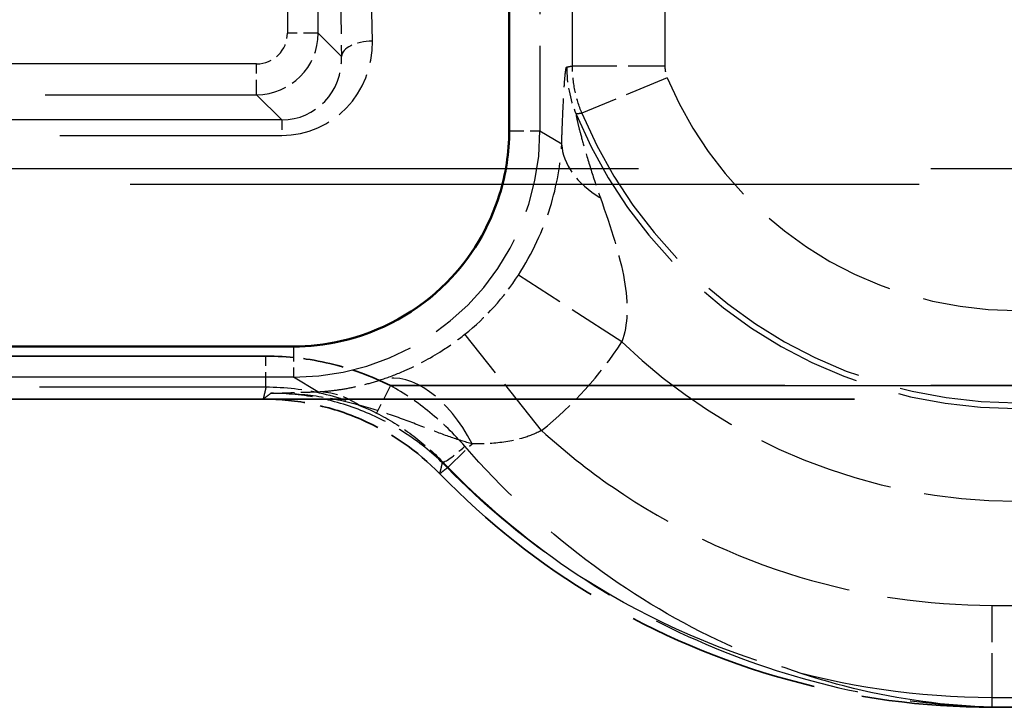
# Model space of a CAD drawing. Units: millimetres. Extents: x 0 to 11298, y 0 to 2970.
# Drawn here: x 9479 to 9495, y 1418 to 1429 of the extents above; entities that cross this region are included whole.
import ezdxf

# ---------------------------------------------------------------- set-up
doc = ezdxf.new("R2010")
doc.units = ezdxf.units.MM
doc.header["$LTSCALE"] = 5
doc.linetypes.add('DASHED', pattern=[0.2067, 0.1654, -0.0413])
for name, color, linetype, lineweight in [('Sichtbar (ISO)', 7, 'Continuous', 50), ('Sichtbar schmal (ISO)', 7, 'Continuous', 35), ('Verdeckt (ISO)', 7, 'DASHED', 35), ('Verdeckt schmal (ISO)', 7, 'DASHED', 25)]:
    doc.layers.add(name, color=color, linetype=linetype, lineweight=lineweight)

msp = doc.modelspace()

# ---------------------------------------------------------------- linework, layer by layer
at = {"layer": 'Sichtbar (ISO)'}
for p, q in [((9487.043, 1433.912), (9487.043, 1427.416)), ((9483.544, 1423.919), (9466.222, 1423.919))]:
    msp.add_line(p, q, dxfattribs=at)
msp.add_open_spline([(9483.544, 1423.919), (9483.799, 1423.919), (9484.055, 1423.947), (9484.955, 1424.147), (9485.563, 1424.482), (9486.425, 1425.354), (9486.721, 1425.847), (9486.99, 1426.716), (9487.043, 1427.066), (9487.043, 1427.416)], degree=3, knots=[-1.029985, -1.029985, -1.029985, -1.029985, -0.811047, -0.811047, -0.239855, -0.239855, 0.239852, 0.239852, 0.539669, 0.539669, 0.539669, 0.539669], dxfattribs=at)
at = {"layer": 'Sichtbar schmal (ISO)'}
for p, q in [((9487.043, 1427.416), (9487.043, 1433.912)), ((9466.222, 1423.919), (9483.544, 1423.919))]:
    msp.add_line(p, q, dxfattribs=at)
msp.add_ellipse((9483.54, 1427.42), major_axis=(3.005, -1.803), ratio=0.998707, start_param=5.2532, end_param=6.822855, dxfattribs=at)
at = {"layer": 'Verdeckt (ISO)', "ltscale": 6.579305}
msp.add_line((9483.098, 1423.762), (9465.826, 1423.762), dxfattribs=at)
at = {"layer": 'Verdeckt (ISO)', "ltscale": 11.469007}
msp.add_line((9515.224, 1423.283), (9485.117, 1423.283), dxfattribs=at)
at = {"layer": 'Verdeckt (ISO)', "ltscale": 25.462786}
msp.add_line((9887.383, 1423.065), (9387.383, 1423.065), dxfattribs=at)
at = {"layer": 'Verdeckt (ISO)', "ltscale": 6.635005}
msp.add_line((9483.05, 1423.065), (9465.632, 1423.065), dxfattribs=at)
msp.add_line((9483.05, 1423.065), (9465.632, 1423.065), dxfattribs=at)
at = {"layer": 'Verdeckt (ISO)', "ltscale": 0.000585403}
msp.add_line((9483.052, 1423.065), (9483.05, 1423.065), dxfattribs=at)
msp.add_line((9483.052, 1423.065), (9483.05, 1423.065), dxfattribs=at)
at = {"layer": 'Verdeckt (ISO)', "ltscale": 1.44392e-05}
msp.add_line((9485.919, 1421.853), (9485.919, 1421.853), dxfattribs=at)
msp.add_line((9485.919, 1421.853), (9485.919, 1421.853), dxfattribs=at)
at = {"layer": 'Verdeckt (ISO)', "ltscale": 4.248814}
msp.add_line((9494.878, 1418.065), (9506.031, 1418.065), dxfattribs=at)
msp.add_line((9494.878, 1418.065), (9506.031, 1418.065), dxfattribs=at)
at = {"layer": 'Verdeckt (ISO)', "ltscale": 0.797348}
msp.add_open_spline([(9485.117, 1423.283), (9484.806, 1423.44), (9484.474, 1423.56), (9483.797, 1423.721), (9483.446, 1423.762), (9483.098, 1423.762)], degree=3, knots=[0, 0, 0, 0, 0.1044333, 0.1044333, 0.2088677, 0.2088677, 0.2088677, 0.2088677], dxfattribs=at)
at = {"layer": 'Verdeckt (ISO)', "ltscale": 1.217803}
msp.add_open_spline([(9485.919, 1421.853), (9485.556, 1422.226), (9485.124, 1422.525), (9484.395, 1422.842), (9484.134, 1422.925), (9483.598, 1423.037), (9483.325, 1423.065), (9483.052, 1423.065)], degree=3, knots=[0, 0, 0, 0, 0.15618, 0.15618, 0.2382502, 0.2382502, 0.3203484, 0.3203484, 0.3203484, 0.3203484], dxfattribs=at)
msp.add_open_spline([(9485.919, 1421.853), (9485.556, 1422.226), (9485.124, 1422.525), (9484.395, 1422.842), (9484.134, 1422.925), (9483.598, 1423.037), (9483.325, 1423.065), (9483.052, 1423.065)], degree=3, knots=[0, 0, 0, 0, 0.15618, 0.15618, 0.2382502, 0.2382502, 0.3203484, 0.3203484, 0.3203484, 0.3203484], dxfattribs=at)
at = {"layer": 'Verdeckt (ISO)', "ltscale": 3.805802}
msp.add_open_spline([(9485.919, 1421.853), (9486.679, 1421.07), (9487.541, 1420.388), (9489.445, 1419.253), (9490.48, 1418.811), (9492.641, 1418.216), (9493.757, 1418.065), (9494.878, 1418.065)], degree=3, knots=[0.159959, 0.159959, 0.159959, 0.159959, 0.488775, 0.488775, 0.824963, 0.824963, 1.161224, 1.161224, 1.161224, 1.161224], dxfattribs=at)
msp.add_open_spline([(9485.919, 1421.853), (9486.679, 1421.07), (9487.541, 1420.388), (9489.445, 1419.253), (9490.48, 1418.811), (9492.641, 1418.216), (9493.757, 1418.065), (9494.878, 1418.065)], degree=3, knots=[0.159959, 0.159959, 0.159959, 0.159959, 0.488775, 0.488775, 0.824963, 0.824963, 1.161224, 1.161224, 1.161224, 1.161224], dxfattribs=at)
at = {"layer": 'Verdeckt schmal (ISO)', "ltscale": 2.732382}
for p, q in [((9483.446, 1436.174), (9483.446, 1429.001)), ((9483.946, 1429.001), (9483.946, 1436.174))]:
    msp.add_line(p, q, dxfattribs=at)
at = {"layer": 'Verdeckt schmal (ISO)', "ltscale": 2.47463}
msp.add_line((9487.543, 1433.912), (9487.543, 1427.416), dxfattribs=at)
msp.add_line((9487.543, 1433.912), (9487.543, 1427.416), dxfattribs=at)
at = {"layer": 'Verdeckt schmal (ISO)', "ltscale": 1.912293}
for p, q in [((9488.07, 1428.47), (9488.07, 1433.49)), ((9488.07, 1428.47), (9488.07, 1433.49)), ((9489.569, 1433.49), (9489.569, 1428.47)), ((9489.569, 1433.49), (9489.569, 1428.47))]:
    msp.add_line(p, q, dxfattribs=at)
at = {"layer": 'Verdeckt schmal (ISO)', "ltscale": 0.890944}
for p, q in [((9484.824, 1428.873), (9484.783, 1430.898)), ((9484.283, 1430.648), (9484.324, 1428.623))]:
    msp.add_line(p, q, dxfattribs=at)
at = {"layer": 'Verdeckt schmal (ISO)', "ltscale": 0.29244}
for p, q in [((9483.946, 1429.001), (9483.446, 1429.001)), ((9482.946, 1428.002), (9482.946, 1428.502))]:
    msp.add_line(p, q, dxfattribs=at)
at = {"layer": 'Verdeckt schmal (ISO)', "ltscale": 4.134007}
msp.add_line((9484.324, 1428.623), (9483.946, 1429.001), dxfattribs=at)
at = {"layer": 'Verdeckt schmal (ISO)', "ltscale": 6.143301}
for p, q in [((9482.946, 1428.502), (9466.819, 1428.502)), ((9466.819, 1428.002), (9482.946, 1428.002))]:
    msp.add_line(p, q, dxfattribs=at)
at = {"layer": 'Verdeckt schmal (ISO)', "ltscale": 0.872535}
for p, q in [((9488.07, 1428.47), (9489.569, 1428.47)), ((9488.07, 1428.47), (9489.569, 1428.47)), ((9489.607, 1428.278), (9488.224, 1427.701)), ((9489.607, 1428.278), (9488.224, 1427.701)), ((9494.878, 1418.221), (9494.878, 1419.719)), ((9494.878, 1418.221), (9494.878, 1419.719))]:
    msp.add_line(p, q, dxfattribs=at)
at = {"layer": 'Verdeckt schmal (ISO)', "ltscale": 4.470903}
msp.add_line((9482.946, 1428.002), (9483.356, 1427.593), dxfattribs=at)
at = {"layer": 'Verdeckt schmal (ISO)', "ltscale": 6.455183}
for p, q in [((9483.356, 1427.593), (9466.41, 1427.593)), ((9466.41, 1427.343), (9483.356, 1427.343))]:
    msp.add_line(p, q, dxfattribs=at)
at = {"layer": 'Verdeckt schmal (ISO)', "ltscale": 0.192711}
msp.add_line((9483.356, 1427.593), (9483.356, 1427.343), dxfattribs=at)
at = {"layer": 'Verdeckt schmal (ISO)', "ltscale": 0.290778}
for p, q in [((9487.043, 1427.416), (9487.543, 1427.416)), ((9487.043, 1427.416), (9487.543, 1427.416)), ((9483.098, 1423.262), (9483.098, 1423.762)), ((9483.098, 1423.262), (9483.098, 1423.762))]:
    msp.add_line(p, q, dxfattribs=at)
at = {"layer": 'Verdeckt schmal (ISO)', "ltscale": 3.078367}
msp.add_line((9487.543, 1427.416), (9487.895, 1427.204), dxfattribs=at)
msp.add_line((9487.543, 1427.416), (9487.895, 1427.204), dxfattribs=at)
at = {"layer": 'Verdeckt schmal (ISO)', "ltscale": 22.971865}
msp.add_line((9512.883, 1426.802), (9465.4, 1426.802), dxfattribs=at)
at = {"layer": 'Verdeckt schmal (ISO)', "ltscale": 15.475841}
msp.add_line((9464.9, 1426.552), (9512.883, 1426.552), dxfattribs=at)
at = {"layer": 'Verdeckt schmal (ISO)', "ltscale": 1.157922}
msp.add_line((9488.872, 1423.992), (9487.193, 1425.075), dxfattribs=at)
msp.add_line((9488.872, 1423.992), (9487.193, 1425.075), dxfattribs=at)
at = {"layer": 'Verdeckt schmal (ISO)', "ltscale": 1.160353}
msp.add_line((9487.57, 1422.554), (9486.325, 1424.117), dxfattribs=at)
msp.add_line((9487.57, 1422.554), (9486.325, 1424.117), dxfattribs=at)
at = {"layer": 'Verdeckt schmal (ISO)', "ltscale": 0.294103}
msp.add_line((9483.544, 1423.919), (9483.544, 1423.419), dxfattribs=at)
msp.add_line((9483.544, 1423.919), (9483.544, 1423.419), dxfattribs=at)
at = {"layer": 'Verdeckt schmal (ISO)', "ltscale": 6.579305}
for p, q in [((9483.098, 1423.762), (9465.826, 1423.762)), ((9465.826, 1423.262), (9483.098, 1423.262)), ((9465.826, 1423.262), (9483.098, 1423.262))]:
    msp.add_line(p, q, dxfattribs=at)
at = {"layer": 'Verdeckt schmal (ISO)', "ltscale": 6.598353}
msp.add_line((9483.544, 1423.419), (9466.222, 1423.419), dxfattribs=at)
msp.add_line((9483.544, 1423.419), (9466.222, 1423.419), dxfattribs=at)
at = {"layer": 'Verdeckt schmal (ISO)', "ltscale": 3.434442}
msp.add_line((9483.937, 1423.183), (9483.544, 1423.419), dxfattribs=at)
msp.add_line((9483.937, 1423.183), (9483.544, 1423.419), dxfattribs=at)
at = {"layer": 'Verdeckt schmal (ISO)', "ltscale": 0.290846}
msp.add_line((9485.117, 1423.283), (9484.892, 1422.837), dxfattribs=at)
msp.add_line((9485.117, 1423.283), (9484.892, 1422.837), dxfattribs=at)
at = {"layer": 'Verdeckt schmal (ISO)', "ltscale": 14.565765}
msp.add_line((9485.117, 1423.283), (9515.224, 1423.283), dxfattribs=at)
at = {"layer": 'Verdeckt schmal (ISO)', "ltscale": 0.486466}
msp.add_line((9486.042, 1421.95), (9486.443, 1422.341), dxfattribs=at)
msp.add_line((9486.042, 1421.95), (9486.443, 1422.341), dxfattribs=at)
at = {"layer": 'Verdeckt schmal (ISO)', "ltscale": 4.248814}
for p, q in [((9494.878, 1419.719), (9506.031, 1419.719)), ((9494.878, 1419.719), (9506.031, 1419.719)), ((9506.031, 1418.221), (9494.878, 1418.221)), ((9506.031, 1418.221), (9494.878, 1418.221))]:
    msp.add_line(p, q, dxfattribs=at)
at = {"layer": 'Verdeckt schmal (ISO)', "ltscale": 1.359406}
msp.add_line((9494.878, 1418.065), (9494.878, 1418.221), dxfattribs=at)
msp.add_line((9494.878, 1418.065), (9494.878, 1418.221), dxfattribs=at)
at = {"layer": 'Verdeckt schmal (ISO)', "ltscale": 4.248718}
msp.add_line((9494.878, 1418.065), (9506.031, 1418.065), dxfattribs=at)
msp.add_line((9494.878, 1418.065), (9506.031, 1418.065), dxfattribs=at)
at = {"layer": 'Verdeckt schmal (ISO)', "ltscale": 0.001715}
msp.add_line((9494.878, 1418.065), (9494.878, 1418.065), dxfattribs=at)
msp.add_line((9494.878, 1418.065), (9494.878, 1418.065), dxfattribs=at)
at = {"layer": 'Verdeckt schmal (ISO)', "ltscale": 2.749818}
msp.add_arc((9495.274, 1430.641), 6.14, 202.636, 270, dxfattribs=at)
msp.add_arc((9495.274, 1430.641), 6.14, 202.636, 270, dxfattribs=at)
at = {"layer": 'Verdeckt schmal (ISO)', "ltscale": 3.472269}
msp.add_arc((9495.274, 1430.641), 7.731, 202.4492, 270, dxfattribs=at)
msp.add_arc((9495.274, 1430.641), 7.731, 202.4492, 270, dxfattribs=at)
at = {"layer": 'Verdeckt schmal (ISO)', "ltscale": 3.420998}
msp.add_arc((9495.274, 1430.641), 7.638, 202.636, 270, dxfattribs=at)
msp.add_arc((9495.274, 1430.641), 7.638, 202.636, 270, dxfattribs=at)
at = {"layer": 'Verdeckt schmal (ISO)', "ltscale": 2.695233}
msp.add_arc((9495.274, 1430.641), 9.23, 226.0787, 270, dxfattribs=at)
msp.add_arc((9495.274, 1430.641), 9.23, 226.0787, 270, dxfattribs=at)
at = {"layer": 'Verdeckt schmal (ISO)', "ltscale": 0.298923}
msp.add_ellipse((9482.946, 1429.002), major_axis=(0.354, -0.354), ratio=0.998783, start_param=5.498396, end_param=7.067974, dxfattribs=at)
at = {"layer": 'Verdeckt schmal (ISO)', "ltscale": 0.597847}
msp.add_ellipse((9482.946, 1429.002), major_axis=(0.707, -0.707), ratio=0.999999, start_param=5.498396, end_param=7.067974, dxfattribs=at)
at = {"layer": 'Verdeckt schmal (ISO)', "ltscale": 0.973327}
msp.add_ellipse((9483.323, 1428.875), major_axis=(0.617, -1.41), ratio=0.970767, start_param=5.881519, end_param=7.451098, dxfattribs=at)
at = {"layer": 'Verdeckt schmal (ISO)', "ltscale": 0.293331}
msp.add_ellipse((9484.824, 1428.623), major_axis=(-0.5, -0.01), ratio=0.499924, start_param=4.70231, end_param=6.242878, dxfattribs=at)
at = {"layer": 'Verdeckt schmal (ISO)', "ltscale": 0.705422}
msp.add_ellipse((9483.323, 1428.625), major_axis=(0.423, -0.949), ratio=0.956294, start_param=5.879424, end_param=7.449003, dxfattribs=at)
at = {"layer": 'Verdeckt schmal (ISO)', "ltscale": 0.298125}
msp.add_ellipse((9489.975, 1428.451), major_axis=(-0.389, 1.962), ratio=0.999011, start_param=1.375079, end_param=1.766514, dxfattribs=at)
msp.add_ellipse((9489.975, 1428.451), major_axis=(-0.389, 1.962), ratio=0.999011, start_param=1.375079, end_param=1.766514, dxfattribs=at)
at = {"layer": 'Verdeckt schmal (ISO)', "ltscale": 2.392192}
msp.add_ellipse((9483.54, 1427.42), major_axis=(3.434, -2.059), ratio=0.999029, start_param=5.2532, end_param=6.822855, dxfattribs=at)
msp.add_ellipse((9483.54, 1427.42), major_axis=(3.434, -2.059), ratio=0.999029, start_param=5.2532, end_param=6.822855, dxfattribs=at)
at = {"layer": 'Verdeckt schmal (ISO)', "ltscale": 0.595256}
msp.add_ellipse((9489.893, 1427.204), major_axis=(-1.999, 0.069), ratio=0.620621, start_param=0.055658, end_param=0.837089, dxfattribs=at)
msp.add_ellipse((9489.893, 1427.204), major_axis=(-1.999, 0.069), ratio=0.620621, start_param=0.055658, end_param=0.837089, dxfattribs=at)
at = {"layer": 'Verdeckt schmal (ISO)', "ltscale": 0.494649}
msp.add_ellipse((9483.823, 1427.25), major_axis=(3.439, -2.063), ratio=0.997417, start_param=5.925723, end_param=6.25037, dxfattribs=at)
msp.add_ellipse((9483.823, 1427.25), major_axis=(3.439, -2.063), ratio=0.997417, start_param=5.925723, end_param=6.25037, dxfattribs=at)
at = {"layer": 'Verdeckt schmal (ISO)', "ltscale": 0.741968}
msp.add_ellipse((9483.823, 1427.25), major_axis=(5.152, -3.09), ratio=0.998707, start_param=5.925723, end_param=6.25037, dxfattribs=at)
msp.add_ellipse((9483.823, 1427.25), major_axis=(5.152, -3.09), ratio=0.998707, start_param=5.925723, end_param=6.25037, dxfattribs=at)
at = {"layer": 'Verdeckt schmal (ISO)', "ltscale": 0.94668}
msp.add_ellipse((9485.547, 1421.468), major_axis=(-0.612, 1.904), ratio=0.583069, start_param=4.994509, end_param=6.237201, dxfattribs=at)
msp.add_ellipse((9485.547, 1421.468), major_axis=(-0.612, 1.904), ratio=0.583069, start_param=4.994509, end_param=6.237201, dxfattribs=at)
at = {"layer": 'Verdeckt schmal (ISO)', "ltscale": 0.3439}
msp.add_ellipse((9483.937, 1421.184), major_axis=(-0.063, 1.999), ratio=0.767214, start_param=5.790846, end_param=6.242361, dxfattribs=at)
msp.add_ellipse((9483.937, 1421.184), major_axis=(-0.063, 1.999), ratio=0.767214, start_param=5.790846, end_param=6.242361, dxfattribs=at)
at = {"layer": 'Verdeckt schmal (ISO)', "ltscale": 0.267011}
msp.add_ellipse((9486.322, 1422.395), major_axis=(-0.36, -0.347), ratio=0.136803, start_param=0.037639, end_param=1.440018, dxfattribs=at)
msp.add_ellipse((9486.322, 1422.395), major_axis=(-0.36, -0.347), ratio=0.136803, start_param=0.037639, end_param=1.440018, dxfattribs=at)
at = {"layer": 'Verdeckt schmal (ISO)', "ltscale": 0.889045}
msp.add_open_spline([(9487.895, 1427.204), (9487.898, 1427.298), (9487.902, 1427.391), (9487.911, 1427.625), (9487.917, 1427.762), (9487.928, 1427.986), (9487.933, 1428.077), (9487.943, 1428.22), (9487.947, 1428.276), (9487.955, 1428.357), (9487.959, 1428.386), (9487.966, 1428.424), (9487.968, 1428.436), (9487.973, 1428.448), (9487.975, 1428.451), (9487.977, 1428.451)], degree=3, knots=[-0.2326174, -0.2326174, -0.2326174, -0.2326174, -0.1966317, -0.1966317, -0.1385438, -0.1385438, -0.0938608, -0.0938608, -0.0594892, -0.0594892, -0.0330496, -0.0330496, -0.013665, -0.013665, 0, 0, 0, 0], dxfattribs=at)
msp.add_open_spline([(9487.895, 1427.204), (9487.898, 1427.298), (9487.902, 1427.391), (9487.911, 1427.625), (9487.917, 1427.762), (9487.928, 1427.986), (9487.933, 1428.077), (9487.943, 1428.22), (9487.947, 1428.276), (9487.955, 1428.357), (9487.959, 1428.386), (9487.966, 1428.424), (9487.968, 1428.436), (9487.973, 1428.448), (9487.975, 1428.451), (9487.977, 1428.451)], degree=3, knots=[-0.2326174, -0.2326174, -0.2326174, -0.2326174, -0.1966317, -0.1966317, -0.1385438, -0.1385438, -0.0938608, -0.0938608, -0.0594892, -0.0594892, -0.0330496, -0.0330496, -0.013665, -0.013665, 0, 0, 0, 0], dxfattribs=at)
at = {"layer": 'Verdeckt schmal (ISO)', "ltscale": 0.812432}
msp.add_open_spline([(9487.977, 1428.451), (9487.992, 1428.454), (9488.007, 1428.457), (9488.037, 1428.463), (9488.052, 1428.466), (9488.067, 1428.469), (9488.068, 1428.47), (9488.069, 1428.47), (9488.07, 1428.47)], degree=3, knots=[-0.4134951, -0.4134951, -0.4134951, -0.4134951, -0.3101213, -0.3101213, -0.2067476, -0.2067476, -0.2067476, -0.2001982, -0.2001982, -0.2001982, -0.2001982], dxfattribs=at)
msp.add_open_spline([(9487.977, 1428.451), (9487.992, 1428.454), (9488.007, 1428.457), (9488.037, 1428.463), (9488.052, 1428.466), (9488.067, 1428.469), (9488.068, 1428.47), (9488.069, 1428.47), (9488.07, 1428.47)], degree=3, knots=[-0.4134951, -0.4134951, -0.4134951, -0.4134951, -0.3101213, -0.3101213, -0.2067476, -0.2067476, -0.2067476, -0.2001982, -0.2001982, -0.2001982, -0.2001982], dxfattribs=at)
at = {"layer": 'Verdeckt schmal (ISO)', "ltscale": 0.300605}
msp.add_open_spline([(9488.224, 1427.701), (9488.174, 1427.822), (9488.135, 1427.949), (9488.083, 1428.207), (9488.07, 1428.339), (9488.07, 1428.47)], degree=3, knots=[0, 0, 0, 0, 0.0098514, 0.0098514, 0.01970276, 0.01970276, 0.01970276, 0.01970276], dxfattribs=at)
msp.add_open_spline([(9488.224, 1427.701), (9488.174, 1427.822), (9488.135, 1427.949), (9488.083, 1428.207), (9488.07, 1428.339), (9488.07, 1428.47)], degree=3, knots=[0, 0, 0, 0, 0.0098514, 0.0098514, 0.01970276, 0.01970276, 0.01970276, 0.01970276], dxfattribs=at)
at = {"layer": 'Verdeckt schmal (ISO)', "ltscale": 0.075077}
msp.add_open_spline([(9489.569, 1428.47), (9489.569, 1428.437), (9489.572, 1428.404), (9489.585, 1428.34), (9489.595, 1428.308), (9489.607, 1428.278)], degree=3, knots=[-0.01970276, -0.01970276, -0.01970276, -0.01970276, -0.0098514, -0.0098514, 0, 0, 0, 0], dxfattribs=at)
msp.add_open_spline([(9489.569, 1428.47), (9489.569, 1428.437), (9489.572, 1428.404), (9489.585, 1428.34), (9489.595, 1428.308), (9489.607, 1428.278)], degree=3, knots=[-0.01970276, -0.01970276, -0.01970276, -0.01970276, -0.0098514, -0.0098514, 0, 0, 0, 0], dxfattribs=at)
at = {"layer": 'Verdeckt schmal (ISO)', "ltscale": 0.643862}
msp.add_open_spline([(9488.129, 1427.688), (9488.128, 1427.689), (9488.127, 1427.686), (9488.129, 1427.673), (9488.131, 1427.659), (9488.14, 1427.615), (9488.147, 1427.581), (9488.169, 1427.488), (9488.186, 1427.423), (9488.229, 1427.26), (9488.258, 1427.158), (9488.33, 1426.91), (9488.377, 1426.762), (9488.457, 1426.518), (9488.49, 1426.424), (9488.523, 1426.329)], degree=3, knots=[0, 0, 0, 0, 0.013665, 0.013665, 0.0330496, 0.0330496, 0.0594892, 0.0594892, 0.0938608, 0.0938608, 0.1385438, 0.1385438, 0.1966317, 0.1966317, 0.2326174, 0.2326174, 0.2326174, 0.2326174], dxfattribs=at)
msp.add_open_spline([(9488.129, 1427.688), (9488.128, 1427.689), (9488.127, 1427.686), (9488.129, 1427.673), (9488.131, 1427.659), (9488.14, 1427.615), (9488.147, 1427.581), (9488.169, 1427.488), (9488.186, 1427.423), (9488.229, 1427.26), (9488.258, 1427.158), (9488.33, 1426.91), (9488.377, 1426.762), (9488.457, 1426.518), (9488.49, 1426.424), (9488.523, 1426.329)], degree=3, knots=[0, 0, 0, 0, 0.013665, 0.013665, 0.0330496, 0.0330496, 0.0594892, 0.0594892, 0.0938608, 0.0938608, 0.1385438, 0.1385438, 0.1966317, 0.1966317, 0.2326174, 0.2326174, 0.2326174, 0.2326174], dxfattribs=at)
at = {"layer": 'Verdeckt schmal (ISO)', "ltscale": 0.812457}
msp.add_open_spline([(9488.224, 1427.701), (9488.223, 1427.701), (9488.222, 1427.701), (9488.221, 1427.7), (9488.206, 1427.698), (9488.19, 1427.696), (9488.159, 1427.692), (9488.144, 1427.69), (9488.129, 1427.688)], degree=3, knots=[0.2001982, 0.2001982, 0.2001982, 0.2001982, 0.2067476, 0.2067476, 0.2067476, 0.3101213, 0.3101213, 0.4134951, 0.4134951, 0.4134951, 0.4134951], dxfattribs=at)
msp.add_open_spline([(9488.224, 1427.701), (9488.223, 1427.701), (9488.222, 1427.701), (9488.221, 1427.7), (9488.206, 1427.698), (9488.19, 1427.696), (9488.159, 1427.692), (9488.144, 1427.69), (9488.129, 1427.688)], degree=3, knots=[0.2001982, 0.2001982, 0.2001982, 0.2001982, 0.2067476, 0.2067476, 0.2067476, 0.3101213, 0.3101213, 0.4134951, 0.4134951, 0.4134951, 0.4134951], dxfattribs=at)
at = {"layer": 'Verdeckt schmal (ISO)', "ltscale": 1.057027}
msp.add_open_spline([(9487.193, 1425.075), (9487.421, 1425.427), (9487.595, 1425.81), (9487.82, 1426.533), (9487.878, 1426.879), (9487.895, 1427.204)], degree=3, knots=[-0.3770738, -0.3770738, -0.3770738, -0.3770738, -0.1885369, -0.1885369, 0, 0, 0, 0], dxfattribs=at)
msp.add_open_spline([(9487.193, 1425.075), (9487.421, 1425.427), (9487.595, 1425.81), (9487.82, 1426.533), (9487.878, 1426.879), (9487.895, 1427.204)], degree=3, knots=[-0.3770738, -0.3770738, -0.3770738, -0.3770738, -0.1885369, -0.1885369, 0, 0, 0, 0], dxfattribs=at)
at = {"layer": 'Verdeckt schmal (ISO)', "ltscale": 0.949784}
msp.add_open_spline([(9488.523, 1426.329), (9488.696, 1425.836), (9488.841, 1425.391), (9488.979, 1424.61), (9488.968, 1424.267), (9488.872, 1423.992)], degree=3, knots=[0, 0, 0, 0, 0.1885369, 0.1885369, 0.3770738, 0.3770738, 0.3770738, 0.3770738], dxfattribs=at)
msp.add_open_spline([(9488.523, 1426.329), (9488.696, 1425.836), (9488.841, 1425.391), (9488.979, 1424.61), (9488.968, 1424.267), (9488.872, 1423.992)], degree=3, knots=[0, 0, 0, 0, 0.1885369, 0.1885369, 0.3770738, 0.3770738, 0.3770738, 0.3770738], dxfattribs=at)
at = {"layer": 'Verdeckt schmal (ISO)', "ltscale": 0.668668}
msp.add_open_spline([(9484.987, 1423.387), (9485.103, 1423.425), (9485.225, 1423.472), (9485.549, 1423.614), (9485.753, 1423.722), (9486.082, 1423.933), (9486.207, 1424.022), (9486.325, 1424.117)], degree=3, knots=[-0.2460161, -0.2460161, -0.2460161, -0.2460161, -0.177603, -0.177603, -0.0683089, -0.0683089, 0, 0, 0, 0], dxfattribs=at)
msp.add_open_spline([(9484.987, 1423.387), (9485.103, 1423.425), (9485.225, 1423.472), (9485.549, 1423.614), (9485.753, 1423.722), (9486.082, 1423.933), (9486.207, 1424.022), (9486.325, 1424.117)], degree=3, knots=[-0.2460161, -0.2460161, -0.2460161, -0.2460161, -0.177603, -0.177603, -0.0683089, -0.0683089, 0, 0, 0, 0], dxfattribs=at)
at = {"layer": 'Verdeckt schmal (ISO)', "ltscale": 0.797348}
msp.add_open_spline([(9485.117, 1423.283), (9484.806, 1423.44), (9484.474, 1423.56), (9483.797, 1423.721), (9483.446, 1423.762), (9483.098, 1423.762)], degree=3, knots=[0, 0, 0, 0, 0.1044333, 0.1044333, 0.2088677, 0.2088677, 0.2088677, 0.2088677], dxfattribs=at)
at = {"layer": 'Verdeckt schmal (ISO)', "ltscale": 1.724169}
msp.add_open_spline([(9483.098, 1423.262), (9483.096, 1423.251), (9483.093, 1423.239), (9483.086, 1423.209), (9483.082, 1423.191), (9483.078, 1423.172), (9483.073, 1423.153), (9483.069, 1423.135), (9483.06, 1423.099), (9483.056, 1423.082), (9483.052, 1423.065)], degree=3, knots=[-0.4632766, -0.4632766, -0.4632766, -0.4632766, -0.3846474, -0.3846474, -0.2564316, -0.2564316, -0.2564316, -0.1282158, -0.1282158, -0.0106405, -0.0106405, -0.0106405, -0.0106405], dxfattribs=at)
msp.add_open_spline([(9483.098, 1423.262), (9483.096, 1423.251), (9483.093, 1423.239), (9483.086, 1423.209), (9483.082, 1423.191), (9483.078, 1423.172), (9483.073, 1423.153), (9483.069, 1423.135), (9483.06, 1423.099), (9483.056, 1423.082), (9483.052, 1423.065)], degree=3, knots=[-0.4632766, -0.4632766, -0.4632766, -0.4632766, -0.3846474, -0.3846474, -0.2564316, -0.2564316, -0.2564316, -0.1282158, -0.1282158, -0.0106405, -0.0106405, -0.0106405, -0.0106405], dxfattribs=at)
at = {"layer": 'Verdeckt schmal (ISO)', "ltscale": 0.708746}
msp.add_open_spline([(9483.098, 1423.262), (9483.407, 1423.262), (9483.719, 1423.226), (9484.321, 1423.083), (9484.616, 1422.976), (9484.892, 1422.837)], degree=3, knots=[-0.2088677, -0.2088677, -0.2088677, -0.2088677, -0.1044333, -0.1044333, 0, 0, 0, 0], dxfattribs=at)
msp.add_open_spline([(9483.098, 1423.262), (9483.407, 1423.262), (9483.719, 1423.226), (9484.321, 1423.083), (9484.616, 1422.976), (9484.892, 1422.837)], degree=3, knots=[-0.2088677, -0.2088677, -0.2088677, -0.2088677, -0.1044333, -0.1044333, 0, 0, 0, 0], dxfattribs=at)
at = {"layer": 'Verdeckt schmal (ISO)', "ltscale": 0.751092}
msp.add_open_spline([(9483.937, 1423.183), (9484.018, 1423.187), (9484.098, 1423.194), (9484.261, 1423.213), (9484.344, 1423.225), (9484.43, 1423.242), (9484.517, 1423.258), (9484.606, 1423.277), (9484.792, 1423.325), (9484.888, 1423.353), (9484.987, 1423.387)], degree=3, knots=[-0.2345551, -0.2345551, -0.2345551, -0.2345551, -0.1759163, -0.1759163, -0.1172775, -0.1172775, -0.1172775, -0.0586388, -0.0586388, 0, 0, 0, 0], dxfattribs=at)
msp.add_open_spline([(9483.937, 1423.183), (9484.018, 1423.187), (9484.098, 1423.194), (9484.261, 1423.213), (9484.344, 1423.225), (9484.43, 1423.242), (9484.517, 1423.258), (9484.606, 1423.277), (9484.792, 1423.325), (9484.888, 1423.353), (9484.987, 1423.387)], degree=3, knots=[-0.2345551, -0.2345551, -0.2345551, -0.2345551, -0.1759163, -0.1759163, -0.1172775, -0.1172775, -0.1172775, -0.0586388, -0.0586388, 0, 0, 0, 0], dxfattribs=at)
at = {"layer": 'Verdeckt schmal (ISO)', "ltscale": 0.59708}
msp.add_open_spline([(9486.322, 1422.3), (9486.151, 1422.498), (9485.961, 1422.682), (9485.556, 1423.013), (9485.34, 1423.159), (9485.117, 1423.283)], degree=3, knots=[0, 0, 0, 0, 0.0750173, 0.0750173, 0.1500346, 0.1500346, 0.1500346, 0.1500346], dxfattribs=at)
msp.add_open_spline([(9486.322, 1422.3), (9486.151, 1422.498), (9485.961, 1422.682), (9485.556, 1423.013), (9485.34, 1423.159), (9485.117, 1423.283)], degree=3, knots=[0, 0, 0, 0, 0.0750173, 0.0750173, 0.1500346, 0.1500346, 0.1500346, 0.1500346], dxfattribs=at)
at = {"layer": 'Verdeckt schmal (ISO)', "ltscale": 1.349454}
msp.add_open_spline([(9483.05, 1423.065), (9483.051, 1423.066), (9483.052, 1423.066), (9483.052, 1423.067), (9483.067, 1423.078), (9483.082, 1423.089), (9483.111, 1423.11), (9483.126, 1423.121), (9483.141, 1423.132), (9483.152, 1423.141), (9483.164, 1423.149), (9483.175, 1423.158)], degree=3, knots=[-0.5074654, -0.5074654, -0.5074654, -0.5074654, -0.5004816, -0.5004816, -0.5004816, -0.3753612, -0.3753612, -0.2502408, -0.2502408, -0.2502408, -0.153199, -0.153199, -0.153199, -0.153199], dxfattribs=at)
msp.add_open_spline([(9483.05, 1423.065), (9483.051, 1423.066), (9483.052, 1423.066), (9483.052, 1423.067), (9483.067, 1423.078), (9483.082, 1423.089), (9483.111, 1423.11), (9483.126, 1423.121), (9483.141, 1423.132), (9483.152, 1423.141), (9483.164, 1423.149), (9483.175, 1423.158)], degree=3, knots=[-0.5074654, -0.5074654, -0.5074654, -0.5074654, -0.5004816, -0.5004816, -0.5004816, -0.3753612, -0.3753612, -0.2502408, -0.2502408, -0.2502408, -0.153199, -0.153199, -0.153199, -0.153199], dxfattribs=at)
at = {"layer": 'Verdeckt schmal (ISO)', "ltscale": 0.469671}
msp.add_open_spline([(9483.175, 1423.158), (9483.299, 1423.162), (9483.424, 1423.166), (9483.677, 1423.175), (9483.805, 1423.179), (9483.937, 1423.183)], degree=3, knots=[-0.1233069, -0.1233069, -0.1233069, -0.1233069, -0.0616535, -0.0616535, 0, 0, 0, 0], dxfattribs=at)
msp.add_open_spline([(9483.175, 1423.158), (9483.299, 1423.162), (9483.424, 1423.166), (9483.677, 1423.175), (9483.805, 1423.179), (9483.937, 1423.183)], degree=3, knots=[-0.1233069, -0.1233069, -0.1233069, -0.1233069, -0.0616535, -0.0616535, 0, 0, 0, 0], dxfattribs=at)
at = {"layer": 'Verdeckt schmal (ISO)', "ltscale": 0.573859}
msp.add_open_spline([(9484.607, 1422.968), (9484.384, 1423.028), (9484.151, 1423.077), (9483.67, 1423.143), (9483.423, 1423.159), (9483.175, 1423.158)], degree=3, knots=[0, 0, 0, 0, 0.0616535, 0.0616535, 0.1233069, 0.1233069, 0.1233069, 0.1233069], dxfattribs=at)
msp.add_open_spline([(9484.607, 1422.968), (9484.384, 1423.028), (9484.151, 1423.077), (9483.67, 1423.143), (9483.423, 1423.159), (9483.175, 1423.158)], degree=3, knots=[0, 0, 0, 0, 0.0616535, 0.0616535, 0.1233069, 0.1233069, 0.1233069, 0.1233069], dxfattribs=at)
at = {"layer": 'Verdeckt schmal (ISO)', "ltscale": 1.216905}
msp.add_open_spline([(9486.042, 1421.95), (9485.857, 1422.139), (9485.652, 1422.312), (9485.21, 1422.613), (9484.975, 1422.741), (9484.731, 1422.844), (9484.487, 1422.946), (9484.23, 1423.026), (9483.706, 1423.131), (9483.44, 1423.158), (9483.175, 1423.158)], degree=3, knots=[-0.4364743, -0.4364743, -0.4364743, -0.4364743, -0.3273557, -0.3273557, -0.2182371, -0.2182371, -0.2182371, -0.1091186, -0.1091186, 0, 0, 0, 0], dxfattribs=at)
msp.add_open_spline([(9486.042, 1421.95), (9485.857, 1422.139), (9485.652, 1422.312), (9485.21, 1422.613), (9484.975, 1422.741), (9484.731, 1422.844), (9484.487, 1422.946), (9484.23, 1423.026), (9483.706, 1423.131), (9483.44, 1423.158), (9483.175, 1423.158)], degree=3, knots=[-0.4364743, -0.4364743, -0.4364743, -0.4364743, -0.3273557, -0.3273557, -0.2182371, -0.2182371, -0.2182371, -0.1091186, -0.1091186, 0, 0, 0, 0], dxfattribs=at)
at = {"layer": 'Verdeckt schmal (ISO)', "ltscale": 0.788712}
msp.add_open_spline([(9486.443, 1422.341), (9486.331, 1422.368), (9486.212, 1422.405), (9485.955, 1422.495), (9485.818, 1422.548), (9485.669, 1422.605), (9485.519, 1422.663), (9485.358, 1422.725), (9485.007, 1422.849), (9484.818, 1422.91), (9484.607, 1422.968)], degree=3, knots=[0, 0, 0, 0, 0.0586388, 0.0586388, 0.1172775, 0.1172775, 0.1172775, 0.1759163, 0.1759163, 0.2345551, 0.2345551, 0.2345551, 0.2345551], dxfattribs=at)
msp.add_open_spline([(9486.443, 1422.341), (9486.331, 1422.368), (9486.212, 1422.405), (9485.955, 1422.495), (9485.818, 1422.548), (9485.669, 1422.605), (9485.519, 1422.663), (9485.358, 1422.725), (9485.007, 1422.849), (9484.818, 1422.91), (9484.607, 1422.968)], degree=3, knots=[0, 0, 0, 0, 0.0586388, 0.0586388, 0.1172775, 0.1172775, 0.1172775, 0.1759163, 0.1759163, 0.2345551, 0.2345551, 0.2345551, 0.2345551], dxfattribs=at)
at = {"layer": 'Verdeckt schmal (ISO)', "ltscale": 0.511279}
msp.add_open_spline([(9484.892, 1422.837), (9485.091, 1422.737), (9485.283, 1422.619), (9485.643, 1422.353), (9485.812, 1422.205), (9485.964, 1422.046)], degree=3, knots=[-0.1500346, -0.1500346, -0.1500346, -0.1500346, -0.0750173, -0.0750173, 0, 0, 0, 0], dxfattribs=at)
msp.add_open_spline([(9484.892, 1422.837), (9485.091, 1422.737), (9485.283, 1422.619), (9485.643, 1422.353), (9485.812, 1422.205), (9485.964, 1422.046)], degree=3, knots=[-0.1500346, -0.1500346, -0.1500346, -0.1500346, -0.0750173, -0.0750173, 0, 0, 0, 0], dxfattribs=at)
at = {"layer": 'Verdeckt schmal (ISO)', "ltscale": 0.46379}
msp.add_open_spline([(9487.57, 1422.554), (9487.479, 1422.507), (9487.379, 1422.468), (9487.11, 1422.386), (9486.935, 1422.358), (9486.654, 1422.338), (9486.546, 1422.337), (9486.443, 1422.341)], degree=3, knots=[0, 0, 0, 0, 0.0683089, 0.0683089, 0.177603, 0.177603, 0.2460161, 0.2460161, 0.2460161, 0.2460161], dxfattribs=at)
msp.add_open_spline([(9487.57, 1422.554), (9487.479, 1422.507), (9487.379, 1422.468), (9487.11, 1422.386), (9486.935, 1422.358), (9486.654, 1422.338), (9486.546, 1422.337), (9486.443, 1422.341)], degree=3, knots=[0, 0, 0, 0, 0.0683089, 0.0683089, 0.177603, 0.177603, 0.2460161, 0.2460161, 0.2460161, 0.2460161], dxfattribs=at)
at = {"layer": 'Verdeckt schmal (ISO)', "ltscale": 3.055019}
msp.add_open_spline([(9487.57, 1422.554), (9487.933, 1422.223), (9488.321, 1421.914), (9489.659, 1420.992), (9490.684, 1420.501), (9492.77, 1419.874), (9493.825, 1419.719), (9494.878, 1419.719)], degree=3, knots=[0.0632005, 0.0632005, 0.0632005, 0.0632005, 0.2100691, 0.2100691, 0.5461797, 0.5461797, 0.8619164, 0.8619164, 0.8619164, 0.8619164], dxfattribs=at)
msp.add_open_spline([(9487.57, 1422.554), (9487.933, 1422.223), (9488.321, 1421.914), (9489.659, 1420.992), (9490.684, 1420.501), (9492.77, 1419.874), (9493.825, 1419.719), (9494.878, 1419.719)], degree=3, knots=[0.0632005, 0.0632005, 0.0632005, 0.0632005, 0.2100691, 0.2100691, 0.5461797, 0.5461797, 0.8619164, 0.8619164, 0.8619164, 0.8619164], dxfattribs=at)
at = {"layer": 'Verdeckt schmal (ISO)', "ltscale": 4.219042}
msp.add_open_spline([(9494.878, 1418.065), (9494.129, 1418.088), (9493.376, 1418.189), (9491.885, 1418.552), (9491.147, 1418.812), (9490.42, 1419.158), (9489.693, 1419.504), (9488.982, 1419.932), (9487.597, 1420.981), (9486.93, 1421.601), (9486.322, 1422.3)], degree=3, knots=[-0.001433, -0.001433, -0.001433, -0.001433, 0.264186, 0.264186, 0.529804, 0.529804, 0.529804, 0.795423, 0.795423, 1.061042, 1.061042, 1.061042, 1.061042], dxfattribs=at)
msp.add_open_spline([(9494.878, 1418.065), (9494.129, 1418.088), (9493.376, 1418.189), (9491.885, 1418.552), (9491.147, 1418.812), (9490.42, 1419.158), (9489.693, 1419.504), (9488.982, 1419.932), (9487.597, 1420.981), (9486.93, 1421.601), (9486.322, 1422.3)], degree=3, knots=[-0.001433, -0.001433, -0.001433, -0.001433, 0.264186, 0.264186, 0.529804, 0.529804, 0.529804, 0.795423, 0.795423, 1.061042, 1.061042, 1.061042, 1.061042], dxfattribs=at)
at = {"layer": 'Verdeckt schmal (ISO)', "ltscale": 1.69079}
msp.add_open_spline([(9485.919, 1421.853), (9485.923, 1421.87), (9485.927, 1421.888), (9485.936, 1421.924), (9485.94, 1421.942), (9485.945, 1421.961), (9485.949, 1421.98), (9485.953, 1421.998), (9485.96, 1422.027), (9485.962, 1422.037), (9485.964, 1422.046)], degree=3, knots=[0.0084889, 0.0084889, 0.0084889, 0.0084889, 0.1282158, 0.1282158, 0.2564316, 0.2564316, 0.2564316, 0.3846474, 0.3846474, 0.4519753, 0.4519753, 0.4519753, 0.4519753], dxfattribs=at)
msp.add_open_spline([(9485.919, 1421.853), (9485.923, 1421.87), (9485.927, 1421.888), (9485.936, 1421.924), (9485.94, 1421.942), (9485.945, 1421.961), (9485.949, 1421.98), (9485.953, 1421.998), (9485.96, 1422.027), (9485.962, 1422.037), (9485.964, 1422.046)], degree=3, knots=[0.0084889, 0.0084889, 0.0084889, 0.0084889, 0.1282158, 0.1282158, 0.2564316, 0.2564316, 0.2564316, 0.3846474, 0.3846474, 0.4519753, 0.4519753, 0.4519753, 0.4519753], dxfattribs=at)
at = {"layer": 'Verdeckt schmal (ISO)', "ltscale": 4.19947}
msp.add_open_spline([(9485.964, 1422.046), (9486.597, 1421.388), (9487.292, 1420.805), (9488.734, 1419.817), (9489.475, 1419.415), (9490.233, 1419.09), (9490.991, 1418.765), (9491.759, 1418.521), (9493.313, 1418.18), (9494.098, 1418.086), (9494.878, 1418.065)], degree=3, knots=[-1.061042, -1.061042, -1.061042, -1.061042, -0.795423, -0.795423, -0.529804, -0.529804, -0.529804, -0.264186, -0.264186, 0.001433, 0.001433, 0.001433, 0.001433], dxfattribs=at)
msp.add_open_spline([(9485.964, 1422.046), (9486.597, 1421.388), (9487.292, 1420.805), (9488.734, 1419.817), (9489.475, 1419.415), (9490.233, 1419.09), (9490.991, 1418.765), (9491.759, 1418.521), (9493.313, 1418.18), (9494.098, 1418.086), (9494.878, 1418.065)], degree=3, knots=[-1.061042, -1.061042, -1.061042, -1.061042, -0.795423, -0.795423, -0.529804, -0.529804, -0.529804, -0.264186, -0.264186, 0.001433, 0.001433, 0.001433, 0.001433], dxfattribs=at)
at = {"layer": 'Verdeckt schmal (ISO)', "ltscale": 1.35942}
msp.add_open_spline([(9486.042, 1421.95), (9486.029, 1421.94), (9486.017, 1421.93), (9486.005, 1421.921), (9485.99, 1421.909), (9485.976, 1421.898), (9485.947, 1421.875), (9485.933, 1421.864), (9485.919, 1421.853)], degree=3, knots=[0.1435963, 0.1435963, 0.1435963, 0.1435963, 0.2502408, 0.2502408, 0.2502408, 0.3753612, 0.3753612, 0.5004816, 0.5004816, 0.5004816, 0.5004816], dxfattribs=at)
msp.add_open_spline([(9486.042, 1421.95), (9486.029, 1421.94), (9486.017, 1421.93), (9486.005, 1421.921), (9485.99, 1421.909), (9485.976, 1421.898), (9485.947, 1421.875), (9485.933, 1421.864), (9485.919, 1421.853)], degree=3, knots=[0.1435963, 0.1435963, 0.1435963, 0.1435963, 0.2502408, 0.2502408, 0.2502408, 0.3753612, 0.3753612, 0.5004816, 0.5004816, 0.5004816, 0.5004816], dxfattribs=at)
at = {"layer": 'Verdeckt schmal (ISO)', "ltscale": 3.752271}
msp.add_open_spline([(9494.878, 1418.221), (9493.68, 1418.221), (9492.479, 1418.397), (9490.104, 1419.11), (9488.937, 1419.669), (9487.215, 1420.857), (9486.598, 1421.379), (9486.042, 1421.95)], degree=3, knots=[-0.8619164, -0.8619164, -0.8619164, -0.8619164, -0.5461797, -0.5461797, -0.2100691, -0.2100691, 0, 0, 0, 0], dxfattribs=at)
msp.add_open_spline([(9494.878, 1418.221), (9493.68, 1418.221), (9492.479, 1418.397), (9490.104, 1419.11), (9488.937, 1419.669), (9487.215, 1420.857), (9486.598, 1421.379), (9486.042, 1421.95)], degree=3, knots=[-0.8619164, -0.8619164, -0.8619164, -0.8619164, -0.5461797, -0.5461797, -0.2100691, -0.2100691, 0, 0, 0, 0], dxfattribs=at)

doc.saveas('drawing.dxf')
